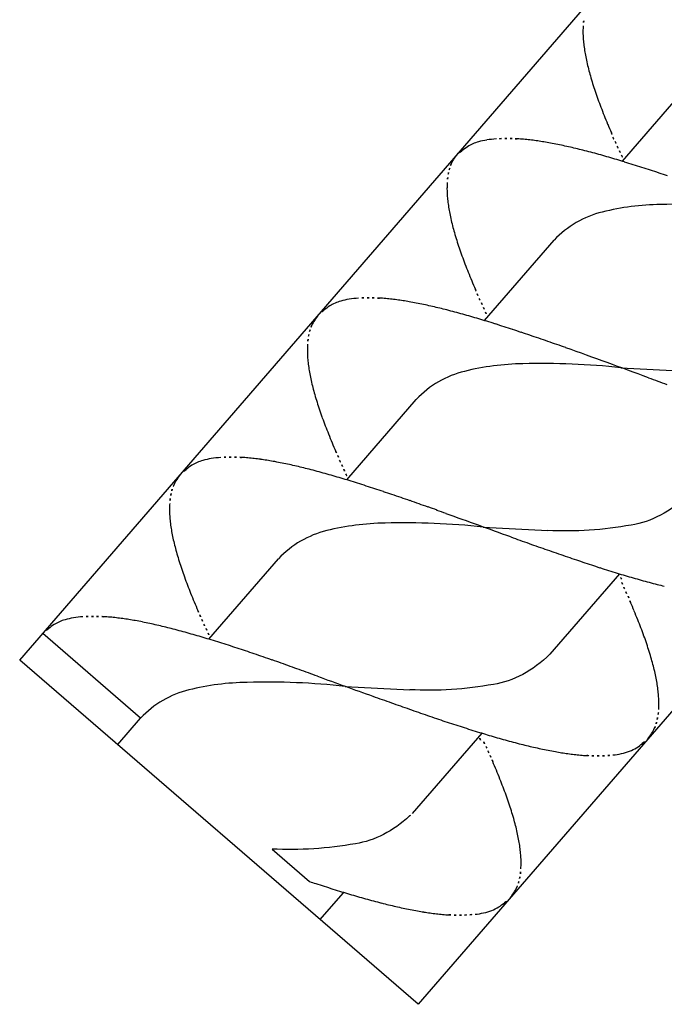
# Model space of a CAD drawing. Extents: x 5609890 to 5611425, y 5033781 to 5035130.
# Drawn here: x 5611112 to 5611113, y 5034509 to 5034510 of the extents above; entities that cross this region are included whole.
import ezdxf

# ---------------------------------------------------------------- set-up
doc = ezdxf.new("R2010")
doc.units = 0
doc.header["$LTSCALE"] = 99.9
doc.header["$MEASUREMENT"] = 0
doc.layers.add('m_oprema', color=255, linetype='Continuous')

msp = doc.modelspace()

# ---------------------------------------------------------------- linework, layer by layer
at = {"layer": 'm_oprema'}
for p, q in [((5611112.45749, 5034509.10012, 214747.3647), (5611115.10295, 5034512.16003, 214747.3647)), ((5611115.49062, 5034511.82486, 214747.3647), (5611112.84517, 5034508.76495, 214747.3647)), ((5611113.04376, 5034509.58561, 214747.3647), (5611113.11141, 5034509.66386, 214747.3647)), ((5611112.90969, 5034509.43052, 214747.3647), (5611112.97734, 5034509.50877, 214747.3647)), ((5611113.04234, 5034509.38458, 214747.3647), (5611113.1052, 5034509.38129, 214747.3647)), ((5611112.77564, 5034509.27548, 214747.3647), (5611112.8433, 5034509.35373, 214747.3647)), ((5611112.9083, 5034509.22954, 214747.3647), (5611112.97116, 5034509.22625, 214747.3647)), ((5611112.64156, 5034509.12039, 214747.3647), (5611112.70921, 5034509.19864, 214747.3647)), ((5611113.04096, 5034509.18405, 214747.3647), (5611112.97331, 5034509.1058, 214747.3647)), ((5611112.57514, 5034509.04357, 214747.3647), (5611112.47984, 5034509.12597, 214747.3647)), ((5611112.84517, 5034508.76495, 214747.3647), (5611112.45749, 5034509.10012, 214747.3647)), ((5611112.77421, 5034509.07444, 214747.3647), (5611112.83707, 5034509.07116, 214747.3647)), ((5611112.5528, 5034509.01772, 214747.3647), (5611112.57514, 5034509.04357, 214747.3647)), ((5611112.9069, 5034509.02898, 214747.3647), (5611112.83925, 5034508.95073, 214747.3647)), ((5611112.70301, 5034508.91609, 214747.3647), (5611112.73948, 5034508.88456, 214747.3647)), ((5611112.74987, 5034508.84735, 214747.3647), (5611112.77221, 5034508.87319, 214747.3647)), ((5611112.77221, 5034508.87319, 214747.3647), (5611112.77283, 5034508.87391, 214747.3647))]:
    msp.add_line(p, q, dxfattribs=at)
for centre, major_axis, ratio, start_param, end_param in [((5611113.09551, 5034509.71167, 214747.3647), (0.06369, 0.06369), 1, 2.290349, 2.348292), ((5611113.07168, 5034509.71324, 214747.3647), (0.04681, 0.04681), 1, 2.21641, 2.290348), ((5611113.09225, 5034509.71169, 214747.3647), (-0.06139, 0.06139), 1, 0.777496, 0.841424), ((5611113.13857, 5034509.71429, 214747.3647), (-0.09419, 0.09419), 0.999999, 0.841425, 0.883109), ((5611113.12877, 5034509.71333, 214747.3647), (0.08723, 0.08723), 0.999999, 2.453904, 2.504813), ((5611113.19225, 5034509.72283, 214747.3647), (0.13262, 0.13262), 0.999999, 2.504813, 2.538288), ((5611113.17056, 5034509.71884, 214747.3647), (0.11702, 0.11702), 0.999998, 2.538287, 2.578509), ((5611113.27023, 5034509.74137, 214747.3647), (-0.18928, 0.18928), 0.999996, 1.007715, 1.033997), ((5611113.2202, 5034509.72867, 214747.3647), (0.15278, 0.15278), 0.999995, 2.604789, 2.637352), ((5611113.38848, 5034509.77727, 214747.3647), (0.27663, 0.27663), 0.999997, 2.637353, 2.657248), ((5611113.27858, 5034509.74315, 214747.3647), (0.19527, 0.19527), 0.999987, 2.657243, 2.685427), ((5611113.55604, 5034509.83795, 214747.3647), (0.40259, 0.40259), 0.999981, 2.685425, 2.699721), ((5611113.35363, 5034509.76554, 214747.3647), (-0.25059, 0.25059), 0.999994, 1.128934, 1.152909), ((5611113.83968, 5034509.95267, 214747.3647), (-0.61888, 0.61888), 0.999985, 1.152912, 1.16262), ((5611113.44472, 5034509.79619, 214747.3647), (0.31847, 0.31847), 0.999998, 2.73341, 2.753741), ((5611113.98257, 5034510.02204, 214747.3647), (0.73095, 0.73095), 0.999996, 2.75374, 2.762598), ((5611113.37617, 5034509.76107, 214747.3647), (-0.26415, 0.26415), 0.999969, 1.191814, 1.204069), ((5611112.91457, 5034509.5659, 214747.3647), (-0.02837, 0.02837), 1, -0.513361, -0.22209), ((5611112.92152, 5034509.54341, 214747.3647), (-0.04501, 0.04501), 1, -0.634227, -0.503232), ((5611112.92914, 5034509.4975, 214747.3647), (0.07792, 0.07792), 0.999999, 0.857637, 0.942211), ((5611112.93115, 5034509.47551, 214747.3647), (0.09354, 0.09354), 0.999999, 0.822208, 0.860813), ((5611112.93158, 5034509.46375, 214747.3647), (0.10185, 0.10185), 1, 0.78686, 0.82219), ((5611112.9316, 5034509.44842, 214747.3647), (0.11269, 0.11269), 1, 0.754968, 0.786847), ((5611112.93099, 5034509.42838, 214747.3647), (-0.12687, 0.12687), 0.999998, -0.84415, -0.815838), ((5611112.92964, 5034509.40535, 214747.3647), (-0.14318, 0.14318), 0.999998, -0.874502, -0.84413), ((5611112.92739, 5034509.3802, 214747.3647), (0.16104, 0.16104), 0.999999, 0.66926, 0.696298), ((5611112.92371, 5034509.34862, 214747.3647), (-0.18352, 0.18352), 0.999999, -0.925286, -0.901534), ((5611112.91798, 5034509.30794, 214747.3647), (-0.21257, 0.21257), 0.999998, -0.945802, -0.925282), ((5611112.90918, 5034509.2535, 214747.3647), (-0.25157, 0.25157), 0.999991, -0.963141, -0.945802), ((5611112.90003, 5034509.20228, 214747.3647), (-0.28836, 0.28836), 0.999995, -0.98063, -0.963002), ((5611112.8926, 5034509.16468, 214747.3647), (-0.31546, 0.31546), 0.999997, -0.996733, -0.98063), ((5611116.18159, 5034511.00939, 214747.3647), (-2.43612, 2.43612), 0.999748, 1.204143, 1.205558), ((5611113.47224, 5034509.79922, 214747.3647), (-0.33718, 0.33718), 0.999991, 1.205477, 1.215698), ((5611112.99568, 5034509.5114, 214747.3647), (-0.09818, 0.09818), 0.999995, 0.151117, 0.19556), ((5611113.03454, 5034509.41515, 214747.3647), (-0.16469, 0.16469), 0.999996, -0.101954, -0.071516), ((5611112.92891, 5034509.54422, 214747.3647), (-0.04675, 0.04675), 0.999999, -0.21387, -0.107954), ((5611112.88277, 5034509.11885, 214747.3647), (0.3486, 0.3486), 0.999994, 0.5595, 0.574067), ((5611112.8697, 5034509.06202, 214747.3647), (0.38984, 0.38984), 0.999997, 0.546473, 0.559498), ((5611112.85213, 5034508.98986, 214747.3647), (-0.44236, 0.44236), 0.999985, -1.035809, -1.024331), ((5611112.83348, 5034508.91684, 214747.3647), (-0.49565, 0.49565), 0.99999, -1.047285, -1.035764), ((5611112.81558, 5034508.85007, 214747.3647), (-0.54453, 0.54453), 0.999987, -1.057773, -1.047286), ((5611112.79296, 5034508.76908, 214747.3647), (-0.60399, 0.60399), 0.999988, -1.067229, -1.057773), ((5611114.25854, 5034510.15633, 214747.3647), (-0.94797, 0.94797), 0.999867, 1.213174, 1.216809), ((5611115.07049, 5034510.53005, 214747.3647), (1.57985, 1.57985), 0.999963, 2.78755, 2.789732), ((5611119.12476, 5034512.40687, 214747.3647), (4.73925, 4.73925), 0.999405, 2.789551, 2.790279), ((5611112.91554, 5034509.5669, 214747.3647), (0.02936, 0.02936), 0.999998, 1.954971, 2.060759), ((5611112.90795, 5034509.57012, 214747.3647), (0.02353, 0.02353), 0.999999, 1.766355, 1.954972), ((5611112.76393, 5034508.66881, 214747.3647), (0.67779, 0.67779), 0.999997, 0.495147, 0.503574), ((5611112.72586, 5034508.54136, 214747.3647), (-0.77186, 0.77186), 0.999995, -1.083052, -1.075652), ((5611112.68632, 5034508.41233, 214747.3647), (0.86727, 0.86727), 0.999991, 0.480616, 0.487781), ((5611112.64914, 5034508.29414, 214747.3647), (0.95488, 0.95488), 0.999992, 0.474108, 0.480615), ((5611112.94378, 5034509.56006, 214747.3647), (0.04992, 0.04992), 0.999997, 2.14693, 2.216409), ((5611112.92476, 5034509.5641, 214747.3647), (-0.03618, 0.03618), 0.999999, 0.489965, 0.576135), ((5611112.60261, 5034508.14952, 214747.3647), (1.06231, 1.06231), 0.999982, 0.468262, 0.474112), ((5611112.54319, 5034507.96848, 214747.3647), (-1.19711, 1.19711), 0.999956, -1.10775, -1.102559), ((5611112.46529, 5034507.73524, 214747.3647), (1.37093, 1.37093), 0.999994, 0.458534, 0.463067), ((5611112.96324, 5034509.5591, 214747.3647), (-0.06369, 0.06369), 1, 0.719552, 0.777496), ((5611112.93941, 5034509.56067, 214747.3647), (-0.04681, 0.04681), 1, 0.645614, 0.719552), ((5611112.95998, 5034509.55913, 214747.3647), (0.06139, 0.06139), 1, 2.348292, 2.41222), ((5611113.0063, 5034509.56172, 214747.3647), (0.09419, 0.09419), 0.999998, 2.412219, 2.453904), ((5611112.99651, 5034509.56076, 214747.3647), (0.08723, 0.08723), 0.999999, 2.453904, 2.504813), ((5611113.08639, 5034509.25041, 214747.3647), (-0.01526, 0.2928), 0.914388, -0.036899, 0.176937), ((5611113.09389, 5034509.09036, 214747.3647), (0.55778, 0.01704), 0.812389, 1.397542, 1.569061), ((5611113.05999, 5034509.57027, 214747.3647), (0.13262, 0.13262), 0.999999, 2.504813, 2.538288), ((5611113.0383, 5034509.56627, 214747.3647), (-0.11702, 0.11702), 0.999998, 0.967493, 1.007714), ((5611113.05446, 5034509.42184, 214747.3647), (-0.03922, 0.11167), 0.890447, -0.089075, 0.430205), ((5611113.13796, 5034509.5888, 214747.3647), (0.18928, 0.18928), 0.999992, 2.578506, 2.604787), ((5611113.08793, 5034509.5761, 214747.3647), (-0.15278, 0.15278), 0.999999, 1.033996, 1.066559), ((5611113.25621, 5034509.6247, 214747.3647), (0.27663, 0.27663), 0.999991, 2.637351, 2.657245), ((5611113.14632, 5034509.59058, 214747.3647), (-0.19527, 0.19527), 0.999999, 1.086453, 1.114637), ((5611113.42378, 5034509.68538, 214747.3647), (-0.4026, 0.4026), 0.999991, 1.11464, 1.128935), ((5611113.22137, 5034509.61298, 214747.3647), (-0.25059, 0.25059), 0.999999, 1.128932, 1.152907), ((5611113.70741, 5034509.80011, 214747.3647), (-0.61887, 0.61887), 1, 1.152907, 1.162615), ((5611113.31245, 5034509.64363, 214747.3647), (-0.31847, 0.31847), 0.999993, 1.162617, 1.182948), ((5611113.8503, 5034509.86947, 214747.3647), (-0.73096, 0.73096), 0.999991, 1.182949, 1.191806), ((5611113.24391, 5034509.6085, 214747.3647), (-0.26415, 0.26415), 0.999982, 1.191809, 1.204065), ((5611112.78051, 5034509.41083, 214747.3647), (0.02837, 0.02837), 0.999999, 1.057436, 1.348707), ((5611112.78745, 5034509.38834, 214747.3647), (0.04501, 0.04501), 0.999999, 0.93657, 1.067565), ((5611112.79507, 5034509.34243, 214747.3647), (0.07792, 0.07792), 1, 0.857637, 0.942211), ((5611112.79708, 5034509.32044, 214747.3647), (0.09353, 0.09353), 1, 0.822208, 0.860813), ((5611112.79752, 5034509.30868, 214747.3647), (0.10186, 0.10186), 0.999999, 0.786861, 0.82219), ((5611112.79754, 5034509.29335, 214747.3647), (0.11269, 0.11269), 1, 0.754968, 0.786847), ((5611112.79692, 5034509.27331, 214747.3647), (-0.12687, 0.12687), 0.999999, -0.84415, -0.815838), ((5611112.79557, 5034509.25028, 214747.3647), (-0.14318, 0.14318), 1, -0.874501, -0.844129), ((5611112.79333, 5034509.22513, 214747.3647), (0.16104, 0.16104), 0.999997, 0.669261, 0.696299), ((5611112.78964, 5034509.19355, 214747.3647), (0.18352, 0.18352), 0.999998, 0.645511, 0.669264), ((5611112.78392, 5034509.15287, 214747.3647), (-0.21257, 0.21257), 0.999993, -0.945804, -0.925285), ((5611112.77511, 5034509.09843, 214747.3647), (0.25156, 0.25156), 0.999997, 0.607661, 0.625), ((5611112.76597, 5034509.04721, 214747.3647), (0.28835, 0.28835), 1, 0.590169, 0.607797), ((5611116.04933, 5034510.85682, 214747.3647), (-2.43588, 2.43588), 0.99983, 1.204116, 1.20553), ((5611113.33997, 5034509.64665, 214747.3647), (0.33717, 0.33717), 0.999984, 2.776265, 2.786486), ((5611114.12627, 5034510.00376, 214747.3647), (0.94782, 0.94782), 0.999955, 2.783912, 2.787548), ((5611112.90047, 5034509.26008, 214747.3647), (-0.16469, 0.16469), 0.999989, -0.101955, -0.071516), ((5611112.79484, 5034509.38915, 214747.3647), (0.04675, 0.04675), 0.999997, 1.356927, 1.462842), ((5611112.75853, 5034509.0096, 214747.3647), (0.31546, 0.31546), 0.999998, 0.574065, 0.590168), ((5611112.7487, 5034508.96377, 214747.3647), (-0.34861, 0.34861), 0.999992, -1.011303, -0.996737), ((5611112.73563, 5034508.90693, 214747.3647), (-0.38985, 0.38985), 0.999995, -1.024326, -1.011302), ((5611112.71805, 5034508.83476, 214747.3647), (-0.44237, 0.44237), 0.999996, -1.035803, -1.024326), ((5611112.69941, 5034508.76175, 214747.3647), (0.49566, 0.49566), 0.999995, 0.52352, 0.53504), ((5611112.68152, 5034508.69501, 214747.3647), (-0.54452, 0.54452), 0.999989, -1.057771, -1.047284), ((5611114.93822, 5034510.37749, 214747.3647), (-1.58001, 1.58001), 0.999916, 1.216793, 1.218975), ((5611118.99346, 5034512.25476, 214747.3647), (-4.74027, 4.74027), 0.999895, 1.218982, 1.219709), ((5611112.77209, 5034509.41255, 214747.3647), (0.02353, 0.02353), 0.999998, 1.766355, 1.954971), ((5611112.85981, 5034509.35383, 214747.3647), (0.09818, 0.09818), 0.999995, 1.721912, 1.766354), ((5611112.65892, 5034508.6141, 214747.3647), (0.60391, 0.60391), 0.999988, 0.503578, 0.513035), ((5611112.62992, 5034508.51392, 214747.3647), (-0.67766, 0.67766), 0.999997, -1.075653, -1.067224), ((5611112.59189, 5034508.38662, 214747.3647), (0.7716, 0.7716), 0.999983, 0.48775, 0.495152), ((5611112.55233, 5034508.25752, 214747.3647), (0.86707, 0.86707), 0.999964, 0.480621, 0.487788), ((5611112.7889, 5034509.40652, 214747.3647), (0.03618, 0.03618), 0.999998, 2.060759, 2.14693), ((5611112.77968, 5034509.40932, 214747.3647), (0.02936, 0.02936), 0.999999, 1.954971, 2.06076), ((5611112.515, 5034508.13886, 214747.3647), (0.95504, 0.95504), 0.999986, 0.474106, 0.480612), ((5611112.46824, 5034507.99353, 214747.3647), (1.06299, 1.06299), 0.999983, 0.468261, 0.474107), ((5611112.40847, 5034507.81142, 214747.3647), (1.1985, 1.1985), 0.999946, 0.463092, 0.468276), ((5611112.33, 5034507.57648, 214747.3647), (-1.3737, 1.3737), 0.999986, -1.112256, -1.107732), ((5611112.80355, 5034509.4031, 214747.3647), (0.04681, 0.04681), 0.999999, 2.21641, 2.290348), ((5611112.80791, 5034509.40248, 214747.3647), (0.04992, 0.04992), 0.999997, 2.14693, 2.216409), ((5611112.24244, 5034507.31808, 214747.3647), (1.56659, 1.56659), 0.999985, 0.454379, 0.458568), ((5611112.14957, 5034507.04785, 214747.3647), (1.76863, 1.76863), 0.999977, 0.450672, 0.454382), ((5611112.0279, 5034506.69806, 214747.3647), (2.03051, 2.03051), 0.999984, 0.447437, 0.450669), ((5611112.82412, 5034509.40155, 214747.3647), (0.06139, 0.06139), 1, 2.348292, 2.41222), ((5611112.82737, 5034509.40152, 214747.3647), (-0.06369, 0.06369), 1, 0.719552, 0.777496), ((5611111.86245, 5034506.2273, 214747.3647), (-2.38358, 2.38358), 0.999927, -1.126147, -1.123394), ((5611111.62562, 5034505.55932, 214747.3647), (-4.30595, 1.52915), 0.892733, 4.694126, 4.712847), ((5611112.87043, 5034509.40415, 214747.3647), (-0.09419, 0.09419), 0.999997, 0.841426, 0.88311), ((5611112.86064, 5034509.40319, 214747.3647), (0.08723, 0.08723), 1, 2.453905, 2.504814), ((5611112.92412, 5034509.41269, 214747.3647), (0.13262, 0.13262), 0.999993, 2.50481, 2.538285), ((5611112.92042, 5034509.2668, 214747.3647), (-0.03922, 0.11167), 0.890447, -0.089075, 0.430205), ((5611112.95235, 5034509.09537, 214747.3647), (-0.01526, 0.2928), 0.914388, -0.036899, 0.176937), ((5611112.95985, 5034508.93532, 214747.3647), (0.55778, 0.01704), 0.812389, 1.397542, 1.569061), ((5611112.90243, 5034509.4087, 214747.3647), (0.11702, 0.11702), 0.999999, 2.538288, 2.578509), ((5611113.00209, 5034509.43123, 214747.3647), (-0.18928, 0.18928), 0.99999, 1.007718, 1.033999), ((5611116.04315, 5034517.61994, 214747.3647), (-6.19821, 6.19821), 0.999929, 2.009993, 2.011081), ((5611115.45759, 5034515.99097, 214747.3647), (-4.97417, 4.97417), 0.999914, 2.011075, 2.01243), ((5611112.95206, 5034509.41853, 214747.3647), (0.15278, 0.15278), 0.999999, 2.604791, 2.637354), ((5611113.12034, 5034509.46713, 214747.3647), (0.27663, 0.27663), 0.999997, 2.637353, 2.657248), ((5611113.01045, 5034509.43301, 214747.3647), (0.19527, 0.19527), 0.999998, 2.657248, 2.685432), ((5611113.28791, 5034509.52781, 214747.3647), (0.4026, 0.4026), 0.999997, 2.685431, 2.699727), ((5611113.0855, 5034509.4554, 214747.3647), (0.25059, 0.25059), 0.999997, 2.699727, 2.723702), ((5611113.57154, 5034509.64253, 214747.3647), (-0.61887, 0.61887), 1, 1.152907, 1.162615), ((5611113.17659, 5034509.48605, 214747.3647), (0.31847, 0.31847), 0.999996, 2.733409, 2.75374), ((5611113.71443, 5034509.7119, 214747.3647), (0.73095, 0.73095), 0.999981, 2.753735, 2.762593), ((5611112.64644, 5034509.25576, 214747.3647), (-0.02837, 0.02837), 1, -0.513361, -0.22209), ((5611112.65338, 5034509.23327, 214747.3647), (0.04501, 0.04501), 0.999999, 0.93657, 1.067564), ((5611112.661, 5034509.18736, 214747.3647), (-0.07792, 0.07792), 0.999999, -0.71316, -0.628586), ((5611112.66302, 5034509.16537, 214747.3647), (-0.09353, 0.09353), 0.999999, -0.748589, -0.709984), ((5611112.66345, 5034509.15361, 214747.3647), (0.10185, 0.10185), 1, 0.78686, 0.82219), ((5611112.66347, 5034509.13828, 214747.3647), (-0.11269, 0.11269), 1, -0.815829, -0.783949), ((5611112.66286, 5034509.11824, 214747.3647), (-0.12687, 0.12687), 0.999999, -0.84415, -0.815837), ((5611112.66151, 5034509.09521, 214747.3647), (0.14318, 0.14318), 0.999999, 0.696295, 0.726668), ((5611112.65926, 5034509.07005, 214747.3647), (-0.16104, 0.16104), 0.999998, -0.901538, -0.874499), ((5611112.65558, 5034509.03848, 214747.3647), (-0.18352, 0.18352), 0.999998, -0.925287, -0.901534), ((5611112.64985, 5034508.99779, 214747.3647), (-0.21257, 0.21257), 0.999998, -0.945802, -0.925283), ((5611112.64104, 5034508.94336, 214747.3647), (-0.25157, 0.25157), 0.999991, -0.963141, -0.945802), ((5611113.10804, 5034509.45093, 214747.3647), (0.26414, 0.26414), 0.999996, 2.762598, 2.774854), ((5611115.91346, 5034510.69925, 214747.3647), (2.43536, 2.43536), 0.999904, 2.774823, 2.776238), ((5611113.20411, 5034509.48908, 214747.3647), (0.33717, 0.33717), 0.999984, 2.776265, 2.786486), ((5611112.7664, 5034509.105, 214747.3647), (0.16469, 0.16469), 0.999987, 1.468844, 1.499282), ((5611112.66077, 5034509.23408, 214747.3647), (0.04675, 0.04675), 1, 1.356927, 1.462842), ((5611112.6319, 5034508.89214, 214747.3647), (-0.28836, 0.28836), 0.999995, -0.98063, -0.963002), ((5611112.62446, 5034508.85453, 214747.3647), (-0.31546, 0.31546), 0.999998, -0.996732, -0.980629), ((5611112.61463, 5034508.80871, 214747.3647), (0.3486, 0.3486), 0.999997, 0.559498, 0.574065), ((5611112.60157, 5034508.75188, 214747.3647), (0.38983, 0.38983), 0.999992, 0.546475, 0.5595), ((5611112.58399, 5034508.67972, 214747.3647), (0.44235, 0.44235), 0.999997, 0.534995, 0.546473), ((5611112.56535, 5034508.6067, 214747.3647), (0.49564, 0.49564), 0.999994, 0.523519, 0.535039), ((5611113.9904, 5034509.84619, 214747.3647), (0.94781, 0.94781), 0.999922, 2.783901, 2.787537), ((5611114.80235, 5034510.21991, 214747.3647), (1.57985, 1.57985), 0.999963, 2.787551, 2.789732), ((5611112.63802, 5034509.25747, 214747.3647), (-0.02353, 0.02353), 1, 0.195559, 0.384176), ((5611112.72574, 5034509.19876, 214747.3647), (-0.09818, 0.09818), 0.999998, 0.151116, 0.195559), ((5611112.54745, 5034508.53992, 214747.3647), (0.54452, 0.54452), 0.999983, 0.513036, 0.523523), ((5611112.52483, 5034508.45894, 214747.3647), (0.60398, 0.60398), 0.999993, 0.503576, 0.513032), ((5611112.4958, 5034508.35867, 214747.3647), (-0.6778, 0.6778), 0.999993, -1.075653, -1.067226), ((5611112.45773, 5034508.23122, 214747.3647), (-0.77189, 0.77189), 0.999962, -1.083066, -1.075666), ((5611118.8569, 5034512.09686, 214747.3647), (4.73938, 4.73938), 0.999573, 2.789606, 2.790333), ((5611112.65483, 5034509.25145, 214747.3647), (-0.03618, 0.03618), 1, 0.489964, 0.576135), ((5611112.64561, 5034509.25425, 214747.3647), (0.02936, 0.02936), 0.999996, 1.954971, 2.060759), ((5611112.41819, 5034508.10219, 214747.3647), (-0.86729, 0.86729), 0.999988, -1.090189, -1.083024), ((5611112.38101, 5034507.984, 214747.3647), (-0.95489, 0.95489), 0.999996, -1.096693, -1.090186), ((5611112.33447, 5034507.83938, 214747.3647), (1.0623, 1.0623), 0.999976, 0.468265, 0.474114), ((5611112.27505, 5034507.65834, 214747.3647), (1.19703, 1.19703), 0.999975, 0.463074, 0.468265), ((5611112.66948, 5034509.24802, 214747.3647), (-0.04681, 0.04681), 0.999999, 0.645614, 0.719553), ((5611112.67384, 5034509.24741, 214747.3647), (-0.04992, 0.04992), 0.999999, 0.576135, 0.645615), ((5611112.19715, 5034507.4251, 214747.3647), (1.37091, 1.37091), 0.999958, 0.458549, 0.463081), ((5611112.10934, 5034507.16597, 214747.3647), (1.56439, 1.56439), 0.99999, 0.454355, 0.45855), ((5611112.01451, 5034506.89007, 214747.3647), (-1.77071, 1.77071), 0.999987, -1.120156, -1.11645), ((5611112.69005, 5034509.24648, 214747.3647), (-0.06139, 0.06139), 1, 0.777496, 0.841424), ((5611112.69331, 5034509.24645, 214747.3647), (-0.06369, 0.06369), 0.999999, 0.719553, 0.777496), ((5611111.88956, 5034506.53084, 214747.3647), (-2.03972, 2.03972), 0.999964, -1.123382, -1.120165), ((5611111.7183, 5034506.04357, 214747.3647), (2.40481, 2.40481), 0.99996, 0.444715, 0.447444), ((5611111.4705, 5034505.34459, 214747.3647), (-2.92954, 2.92954), 0.99992, -1.128369, -1.126129), ((5611112.73636, 5034509.24908, 214747.3647), (0.09419, 0.09419), 0.999999, 2.41222, 2.453904), ((5611111.12641, 5034504.38078, 214747.3647), (3.65283, 3.65283), 0.999949, 0.44064, 0.442485), ((5611110.62758, 5034502.99177, 214747.3647), (-16.27876, 5.85174), 0.383942, 4.70865, 4.712508), ((5611112.72657, 5034509.24812, 214747.3647), (0.08723, 0.08723), 0.999998, 2.453904, 2.504813), ((5611112.79005, 5034509.25762, 214747.3647), (0.13262, 0.13262), 0.999998, 2.504813, 2.538287), ((5611112.81826, 5034508.94027, 214747.3647), (-0.01526, 0.2928), 0.914388, -0.036899, 0.176937), ((5611112.82576, 5034508.78022, 214747.3647), (0.55778, 0.01704), 0.812389, 1.397542, 1.569061), ((5611112.76836, 5034509.25363, 214747.3647), (0.11702, 0.11702), 0.999999, 2.538287, 2.578509), ((5611112.78633, 5034509.11171, 214747.3647), (-0.03922, 0.11167), 0.890447, -0.089075, 0.430205), ((5611115.18901, 5034515.46774, 214747.3647), (-4.69663, 4.69663), 0.999974, 2.009971, 2.011406), ((5611112.86803, 5034509.27616, 214747.3647), (-0.18928, 0.18928), 1, 1.007714, 1.033995), ((5611112.81799, 5034509.26346, 214747.3647), (0.15278, 0.15278), 0.999991, 2.604787, 2.637351), ((5611114.69018, 5034514.07872, 214747.3647), (-3.65293, 3.65293), 0.999987, 2.011411, 2.013257), ((5611114.35425, 5034513.13784, 214747.3647), (-2.94667, 2.94667), 0.99994, 2.013238, 2.015465), ((5611114.09289, 5034512.40065, 214747.3647), (-2.39343, 2.39343), 0.999982, 2.015482, 2.018224), ((5611112.98628, 5034509.31206, 214747.3647), (0.27663, 0.27663), 0.999997, 2.637353, 2.657248), ((5611113.93092, 5034511.93978, 214747.3647), (2.04794, 2.04794), 0.999987, 3.589032, 3.592236), ((5611113.7992, 5034511.56112, 214747.3647), (1.76445, 1.76445), 0.999981, 3.592239, 3.595958), ((5611113.70949, 5034511.30008, 214747.3647), (1.56926, 1.56926), 0.999953, 3.595969, 3.600151), ((5611112.87638, 5034509.27794, 214747.3647), (0.19527, 0.19527), 0.999997, 2.657247, 2.685431), ((5611113.62152, 5034511.0406, 214747.3647), (1.37554, 1.37554), 0.999989, 3.600136, 3.604654), ((5611113.53998, 5034510.79648, 214747.3647), (1.19355, 1.19355), 0.999993, 3.604652, 3.609858), ((5611113.48332, 5034510.62385, 214747.3647), (-1.0651, 1.0651), 0.999986, 2.039053, 2.044887), ((5611113.43463, 5034510.47251, 214747.3647), (0.95265, 0.95265), 0.99999, 3.615693, 3.622216), ((5611113.15384, 5034509.37274, 214747.3647), (-0.40261, 0.40261), 0.999978, 1.114645, 1.12894), ((5611112.95143, 5034509.30033, 214747.3647), (-0.25059, 0.25059), 0.999989, 1.128936, 1.152911), ((5611113.39917, 5034510.3598, 214747.3647), (0.86911, 0.86911), 0.999997, 3.622214, 3.629364), ((5611113.36085, 5034510.23486, 214747.3647), (-0.77675, 0.77675), 0.999956, 2.058548, 2.065901), ((5611106.959, 5034506.36233, 214747.3647), (-4.74319, 4.74319), 0.999362, 4.360747, 4.361474), ((5611113.31933, 5034510.09586, 214747.3647), (-0.67413, 0.67413), 0.999986, 2.065914, 2.074386), ((5611113.29291, 5034510.00461, 214747.3647), (-0.60695, 0.60695), 0.999994, 2.07439, 2.0838), ((5611113.43748, 5034509.48746, 214747.3647), (0.61887, 0.61887), 0.999995, 2.723701, 2.733409), ((5611111.01424, 5034508.2396, 214747.3647), (-1.58035, 1.58035), 0.99973, 4.358447, 4.360628), ((5611111.82619, 5034508.61332, 214747.3647), (0.94781, 0.94781), 0.999916, 5.925491, 5.929128), ((5611113.26825, 5034509.91635, 214747.3647), (-0.54216, 0.54216), 0.999986, 2.083796, 2.094329), ((5611113.25196, 5034509.85554, 214747.3647), (-0.49764, 0.49764), 0.999988, 2.09433, 2.105804), ((5611113.23312, 5034509.78188, 214747.3647), (0.44387, 0.44387), 0.999995, 3.676608, 3.688047), ((5611113.04252, 5034509.33098, 214747.3647), (-0.31847, 0.31847), 0.999995, 1.162616, 1.182947), ((5611112.61248, 5034508.97043, 214747.3647), (0.33717, 0.33717), 0.999958, 5.917849, 5.928071), ((5611109.90313, 5034507.76027, 214747.3647), (-2.43612, 2.43612), 0.999749, 4.345735, 4.34715), ((5611113.58036, 5034509.55682, 214747.3647), (0.73095, 0.73095), 0.99998, 2.753735, 2.762593), ((5611112.70855, 5034509.00859, 214747.3647), (0.26414, 0.26414), 0.999951, 5.904176, 5.916431), ((5611112.10216, 5034508.74762, 214747.3647), (0.73095, 0.73095), 0.999996, 5.895333, 5.904191), ((5611112.51932, 5034509.0782, 214747.3647), (-0.04501, 0.04501), 1, -0.634227, -0.503232), ((5611112.52694, 5034509.03229, 214747.3647), (0.07792, 0.07792), 1, 0.857637, 0.942211), ((5611112.52895, 5034509.0103, 214747.3647), (0.09353, 0.09353), 1, 0.822208, 0.860813), ((5611112.52938, 5034508.99854, 214747.3647), (0.10185, 0.10185), 1, 0.78686, 0.82219), ((5611112.5294, 5034508.98321, 214747.3647), (0.11269, 0.11269), 1, 0.754968, 0.786847), ((5611112.52879, 5034508.96317, 214747.3647), (-0.12687, 0.12687), 0.999999, -0.84415, -0.815838), ((5611112.52744, 5034508.94014, 214747.3647), (-0.14318, 0.14318), 1, -0.874502, -0.844129), ((5611112.52519, 5034508.91498, 214747.3647), (-0.16104, 0.16104), 0.999998, -0.901538, -0.874499), ((5611112.52151, 5034508.88341, 214747.3647), (0.18352, 0.18352), 0.999998, 0.645512, 0.669264), ((5611112.97397, 5034509.29586, 214747.3647), (0.26414, 0.26414), 0.999989, 2.762596, 2.774851), ((5611115.77939, 5034510.54417, 214747.3647), (-2.43565, 2.43565), 0.999912, 1.204088, 1.205503), ((5611112.64, 5034508.97346, 214747.3647), (0.31847, 0.31847), 0.999996, 5.875002, 5.895333), ((5611112.52671, 5034509.07901, 214747.3647), (0.04675, 0.04675), 0.999998, 1.356927, 1.462842), ((5611112.51237, 5034509.10069, 214747.3647), (-0.02837, 0.02837), 1, -0.513361, -0.22209), ((5611112.51578, 5034508.84272, 214747.3647), (-0.21257, 0.21257), 0.999998, -0.945802, -0.925282), ((5611112.50698, 5034508.78829, 214747.3647), (-0.25157, 0.25157), 0.999999, -0.963137, -0.945798), ((5611112.49783, 5034508.73707, 214747.3647), (-0.28836, 0.28836), 0.99999, -0.980632, -0.963004), ((5611112.4904, 5034508.69946, 214747.3647), (0.31546, 0.31546), 0.999997, 0.574066, 0.590169), ((5611112.48056, 5034508.65364, 214747.3647), (-0.3486, 0.3486), 0.999997, -1.011301, -0.996734), ((5611112.4675, 5034508.5968, 214747.3647), (-0.38984, 0.38984), 0.999992, -1.024328, -1.011303), ((5611112.44993, 5034508.52465, 214747.3647), (0.44235, 0.44235), 0.999995, 0.534996, 0.546474), ((5611113.07004, 5034509.33401, 214747.3647), (-0.33718, 0.33718), 0.999991, 1.205477, 1.215698), ((5611113.85633, 5034509.69112, 214747.3647), (-0.9479, 0.9479), 0.999933, 1.213152, 1.216788), ((5611112.24505, 5034508.81698, 214747.3647), (-0.61888, 0.61888), 0.999985, 4.294505, 4.304212), ((5611112.73109, 5034509.00411, 214747.3647), (-0.25059, 0.25059), 0.999992, 4.270528, 4.294502), ((5611112.63234, 5034508.94993, 214747.3647), (-0.16469, 0.16469), 0.999984, -0.101955, -0.071517), ((5611112.43128, 5034508.45163, 214747.3647), (0.49564, 0.49564), 0.999991, 0.52352, 0.53504), ((5611112.41338, 5034508.38485, 214747.3647), (0.54452, 0.54452), 0.999991, 0.513032, 0.52352), ((5611112.39076, 5034508.30387, 214747.3647), (0.60397, 0.60397), 0.999987, 0.503578, 0.513034), ((5611112.36173, 5034508.2036, 214747.3647), (0.67779, 0.67779), 0.999997, 0.495147, 0.503574), ((5611112.32366, 5034508.07615, 214747.3647), (0.77185, 0.77185), 0.999995, 0.487749, 0.495148), ((5611114.66829, 5034510.06484, 214747.3647), (1.57983, 1.57983), 0.999907, 2.787532, 2.789714), ((5611118.72194, 5034511.94137, 214747.3647), (4.73897, 4.73897), 0.999016, 2.789425, 2.790153), ((5611112.52868, 5034508.9317, 214747.3647), (0.4026, 0.4026), 0.999996, 5.827024, 5.841319), ((5611112.28412, 5034507.94712, 214747.3647), (0.86727, 0.86727), 0.999991, 0.480616, 0.487781), ((5611112.24694, 5034507.82893, 214747.3647), (-0.95489, 0.95489), 0.999996, -1.096693, -1.090186), ((5611112.20041, 5034507.68431, 214747.3647), (-1.06234, 1.06234), 0.999984, -1.102548, -1.096698), ((5611112.80614, 5034509.0265, 214747.3647), (-0.19527, 0.19527), 0.999994, 4.228048, 4.256231), ((5611112.14099, 5034507.50327, 214747.3647), (-1.19708, 1.19708), 0.999979, -1.10774, -1.10255), ((5611112.06309, 5034507.27002, 214747.3647), (-1.37096, 1.37096), 0.99998, -1.112272, -1.10774), ((5611111.97527, 5034507.0109, 214747.3647), (-1.56441, 1.56441), 0.999991, -1.116448, -1.112254), ((5611111.88045, 5034506.735, 214747.3647), (1.77068, 1.77068), 0.999992, 0.450648, 0.454354), ((5611112.69625, 5034508.99238, 214747.3647), (0.27663, 0.27663), 0.999997, 5.778946, 5.79884), ((5611111.75549, 5034506.37577, 214747.3647), (-2.03973, 2.03973), 0.999963, -1.123383, -1.120166), ((5611111.58424, 5034505.8885, 214747.3647), (2.40483, 2.40483), 0.99999, 0.444703, 0.447432), ((5611111.33643, 5034505.18952, 214747.3647), (2.92918, 2.92918), 0.999936, 0.442484, 0.444724), ((5611112.86453, 5034509.04098, 214747.3647), (-0.15278, 0.15278), 0.999993, 4.17559, 4.208154), ((5611112.8145, 5034509.02828, 214747.3647), (0.18928, 0.18928), 0.999997, 5.720101, 5.746383), ((5611110.99234, 5034504.22571, 214747.3647), (3.65283, 3.65283), 0.999949, 0.44064, 0.442485), ((5611110.49352, 5034502.8367, 214747.3647), (4.6964, 4.6964), 0.999944, 0.439206, 0.440641), ((5611124.29437, 5034541.04678, 214747.3647), (24.03059, 24.03059), 1, 3.580312, 3.581995), ((5611112.91416, 5034509.05081, 214747.3647), (-0.11702, 0.11702), 0.999998, 4.109085, 4.149307), ((5611112.68419, 5034508.7852, 214747.3647), (-0.01526, 0.2928), 0.914388, -0.036899, 0.176937), ((5611112.69169, 5034508.62515, 214747.3647), (0.55778, 0.01704), 0.812389, 1.397542, 1.569061), ((5611112.89247, 5034509.04682, 214747.3647), (0.13262, 0.13262), 0.999998, 5.646405, 5.67988), ((5611112.95595, 5034509.05632, 214747.3647), (0.08723, 0.08723), 0.999998, 5.595496, 5.646406), ((5611112.65226, 5034508.95664, 214747.3647), (-0.03922, 0.11167), 0.890447, -0.089075, 0.430205), ((5611115.05494, 5034515.31266, 214747.3647), (-4.69663, 4.69663), 0.999974, 2.009971, 2.011406), ((5611112.94616, 5034509.05536, 214747.3647), (0.09419, 0.09419), 0.999999, 5.553813, 5.595497), ((5611114.55611, 5034513.92365, 214747.3647), (-3.65293, 3.65293), 0.999987, 2.011411, 2.013257), ((5611114.22018, 5034512.98277, 214747.3647), (-2.94653, 2.94653), 0.999975, 2.013252, 2.015479), ((5611113.95882, 5034512.24558, 214747.3647), (2.39337, 2.39337), 0.999987, 3.58629, 3.589032), ((5611112.98922, 5034509.05799, 214747.3647), (0.06369, 0.06369), 0.999999, 5.431941, 5.489884), ((5611112.99247, 5034509.05796, 214747.3647), (-0.06139, 0.06139), 1, 3.919089, 3.983017), ((5611113.79685, 5034511.78471, 214747.3647), (-2.04805, 2.04805), 0.999963, 2.018216, 2.021421), ((5611113.66513, 5034511.40605, 214747.3647), (1.76444, 1.76444), 0.999959, 3.592247, 3.595966), ((5611113.57542, 5034511.14501, 214747.3647), (-1.56932, 1.56932), 0.999982, 2.025147, 2.029329), ((5611113.00868, 5034509.05703, 214747.3647), (-0.04992, 0.04992), 0.999999, 3.717728, 3.787207), ((5611113.01304, 5034509.05642, 214747.3647), (-0.04681, 0.04681), 0.999999, 3.787207, 3.861145), ((5611113.48745, 5034510.88553, 214747.3647), (-1.37562, 1.37562), 0.999957, 2.029319, 2.033836), ((5611113.40591, 5034510.64141, 214747.3647), (-1.1936, 1.1936), 0.999968, 2.03384, 2.039046), ((5611113.34926, 5034510.46878, 214747.3647), (1.06507, 1.06507), 0.999974, 3.609866, 3.6157), ((5611113.03691, 5034509.05019, 214747.3647), (0.02936, 0.02936), 0.999998, 5.096564, 5.202352), ((5611113.02769, 5034509.05299, 214747.3647), (-0.03618, 0.03618), 1, 3.631557, 3.717727), ((5611113.30056, 5034510.31744, 214747.3647), (0.95265, 0.95265), 0.999972, 3.615701, 3.622224), ((5611113.2651, 5034510.20473, 214747.3647), (-0.86911, 0.86911), 0.999997, 2.051415, 2.058565), ((5611113.22678, 5034510.07979, 214747.3647), (-0.7767, 0.7767), 1, 2.058566, 2.065919), ((5611113.18526, 5034509.94079, 214747.3647), (-0.67413, 0.67413), 0.999992, 2.065916, 2.074389), ((5611112.95678, 5034509.10568, 214747.3647), (-0.09818, 0.09818), 0.999988, 3.292711, 3.337154), ((5611113.0445, 5034509.04697, 214747.3647), (0.02353, 0.02353), 1, 4.907948, 5.096565), ((5611106.82493, 5034506.20726, 214747.3647), (4.73884, 4.73884), 0.998848, 5.930964, 5.931691), ((5611110.88017, 5034508.08453, 214747.3647), (1.57983, 1.57983), 0.999907, 5.929125, 5.931307), ((5611111.69212, 5034508.45825, 214747.3647), (-0.9479, 0.9479), 0.999933, 4.354744, 4.35838), ((5611113.15884, 5034509.84954, 214747.3647), (-0.60696, 0.60696), 0.999987, 2.074387, 2.083797), ((5611113.13419, 5034509.76128, 214747.3647), (0.54215, 0.54215), 0.999999, 3.654599, 3.665132), ((5611113.11789, 5034509.70047, 214747.3647), (0.49763, 0.49763), 0.999986, 3.665138, 3.676612), ((5611113.09905, 5034509.62681, 214747.3647), (-0.44388, 0.44388), 0.999986, 2.105804, 2.117242), ((5611113.08057, 5034509.55093, 214747.3647), (0.38865, 0.38865), 0.999997, 3.688046, 3.70111), ((5611113.02613, 5034509.06428, 214747.3647), (0.04146, 0.04146), 0.999999, 4.491752, 4.611202), ((5611112.90817, 5034509.2089, 214747.3647), (-0.17342, 0.17342), 0.999988, 3.040405, 3.06931), ((5611112.47842, 5034508.81536, 214747.3647), (0.33717, 0.33717), 0.999997, 5.917862, 5.928083), ((5611109.76906, 5034507.60519, 214747.3647), (-2.43565, 2.43565), 0.999912, 4.345681, 4.347096), ((5611113.06818, 5034509.49702, 214747.3647), (0.34953, 0.34953), 0.999996, 3.701111, 3.715639), ((5611113.05783, 5034509.44881, 214747.3647), (-0.31468, 0.31468), 0.999988, 2.144835, 2.160979), ((5611113.05079, 5034509.41317, 214747.3647), (-0.28898, 0.28898), 0.999993, 2.160981, 2.178571), ((5611113.0423, 5034509.36592, 214747.3647), (0.25503, 0.25503), 1, 3.749371, 3.766474), ((5611113.03218, 5034509.30338, 214747.3647), (-0.21024, 0.21024), 0.999996, 2.195676, 2.216423), ((5611113.02728, 5034509.26855, 214747.3647), (-0.18537, 0.18537), 0.999999, 2.216424, 2.239941), ((5611113.02307, 5034509.23249, 214747.3647), (-0.15969, 0.15969), 0.999997, 2.23994, 2.267207), ((5611113.02113, 5034509.2108, 214747.3647), (0.14429, 0.14429), 0.999998, 3.838006, 3.868144), ((5611113.01961, 5034509.18498, 214747.3647), (0.126, 0.126), 0.999998, 3.868144, 3.89665), ((5611113.01907, 5034509.16705, 214747.3647), (0.11332, 0.11332), 1, 3.89665, 3.928351), ((5611113.01909, 5034509.15001, 214747.3647), (0.10127, 0.10127), 1, 3.928351, 3.963884), ((5611113.01947, 5034509.13965, 214747.3647), (0.09394, 0.09394), 0.999999, 3.963885, 4.002322), ((5611113.02024, 5034509.12951, 214747.3647), (0.08675, 0.08675), 0.999999, 4.002322, 4.044179), ((5611113.02345, 5034509.1022, 214747.3647), (-0.06731, 0.06731), 0.999999, 2.473382, 2.561258), ((5611113.03259, 5034509.05827, 214747.3647), (-0.03558, 0.03558), 1, 2.561258, 2.725828), ((5611113.03676, 5034509.0475, 214747.3647), (-0.02741, 0.02741), 1, 2.725828, 2.920956), ((5611112.57448, 5034508.85351, 214747.3647), (0.26414, 0.26414), 0.999986, 5.904188, 5.916443), ((5611111.96809, 5034508.59254, 214747.3647), (0.73095, 0.73095), 0.999996, 5.895333, 5.904191), ((5611112.50594, 5034508.81839, 214747.3647), (-0.31847, 0.31847), 0.999989, 4.304211, 4.324542), ((5611112.11098, 5034508.66191, 214747.3647), (-0.61888, 0.61888), 0.999985, 4.294505, 4.304212), ((5611112.59702, 5034508.84904, 214747.3647), (0.25059, 0.25059), 0.999986, 5.841315, 5.86529), ((5611112.39461, 5034508.77663, 214747.3647), (0.4026, 0.4026), 0.999994, 5.827022, 5.841318), ((5611112.67207, 5034508.87143, 214747.3647), (-0.19527, 0.19527), 0.999999, 4.228046, 4.256229), ((5611112.63079, 5034509.15617, 214747.3647), (-0.20695, 0.20695), 0.999992, 3.137096, 3.148896), ((5611112.56218, 5034508.83731, 214747.3647), (-0.27663, 0.27663), 0.999997, 4.208152, 4.228046), ((5611112.73046, 5034508.88591, 214747.3647), (0.15278, 0.15278), 0.999994, 5.746381, 5.778944), ((5611112.68043, 5034508.87321, 214747.3647), (-0.18928, 0.18928), 0.999996, 4.149308, 4.175589), ((5611112.7801, 5034508.89574, 214747.3647), (0.11702, 0.11702), 0.999999, 5.67988, 5.720102), ((5611112.7584, 5034508.89175, 214747.3647), (-0.13262, 0.13262), 0.999999, 4.075611, 4.109085), ((5611112.82189, 5034508.90125, 214747.3647), (0.08723, 0.08723), 1, 5.595497, 5.646406), ((5611112.81209, 5034508.90029, 214747.3647), (-0.09419, 0.09419), 1, 3.983017, 4.024701), ((5611112.85515, 5034508.90292, 214747.3647), (-0.06369, 0.06369), 0.999999, 3.861145, 3.919089), ((5611112.85841, 5034508.90289, 214747.3647), (-0.06139, 0.06139), 1, 3.919089, 3.983017), ((5611112.87898, 5034508.90135, 214747.3647), (0.04681, 0.04681), 0.999999, 5.358002, 5.431941), ((5611113.27185, 5034510.48634, 214747.3647), (-1.19367, 1.19367), 0.999921, 2.035288, 2.039028), ((5611113.21519, 5034510.31371, 214747.3647), (-1.06511, 1.06511), 0.999979, 2.03905, 2.044884), ((5611112.89363, 5034508.89792, 214747.3647), (-0.03618, 0.03618), 0.999998, 3.631557, 3.717728), ((5611112.87461, 5034508.90196, 214747.3647), (0.04992, 0.04992), 0.999999, 5.288523, 5.358002), ((5611113.16649, 5034510.16237, 214747.3647), (-0.95267, 0.95267), 0.999992, 2.04489, 2.051413), ((5611113.13104, 5034510.04966, 214747.3647), (0.86911, 0.86911), 0.999997, 3.622214, 3.629364), ((5611113.09271, 5034509.92472, 214747.3647), (-0.7767, 0.7767), 1, 2.058566, 2.065919), ((5611112.82271, 5034508.95061, 214747.3647), (-0.09818, 0.09818), 0.999994, 3.29271, 3.337153), ((5611112.91044, 5034508.89189, 214747.3647), (-0.02353, 0.02353), 0.999997, 3.337152, 3.525769), ((5611112.90285, 5034508.89512, 214747.3647), (0.02936, 0.02936), 0.999995, 5.096563, 5.202351), ((5611113.05119, 5034509.78572, 214747.3647), (-0.67413, 0.67413), 0.999986, 2.065914, 2.074386), ((5611113.02477, 5034509.69446, 214747.3647), (0.60695, 0.60695), 0.999998, 3.645189, 3.654599), ((5611113.00012, 5034509.60621, 214747.3647), (0.54215, 0.54215), 0.99999, 3.654603, 3.665136), ((5611112.98382, 5034509.54539, 214747.3647), (-0.49764, 0.49764), 0.999995, 2.094333, 2.105807), ((5611112.96498, 5034509.47174, 214747.3647), (0.44387, 0.44387), 0.999998, 3.676607, 3.688046), ((5611112.89206, 5034508.90921, 214747.3647), (0.04146, 0.04146), 0.999997, 4.491753, 4.611202), ((5611112.7741, 5034509.05383, 214747.3647), (-0.17342, 0.17342), 0.999999, 3.040406, 3.06931), ((5611112.9465, 5034509.39586, 214747.3647), (0.38865, 0.38865), 0.999995, 3.688047, 3.701111), ((5611112.93411, 5034509.34195, 214747.3647), (0.34953, 0.34953), 0.999997, 3.70111, 3.715638), ((5611112.92377, 5034509.29374, 214747.3647), (-0.31467, 0.31467), 0.999997, 2.144839, 2.160983), ((5611112.91672, 5034509.25809, 214747.3647), (0.28897, 0.28897), 0.999994, 3.731784, 3.749373), ((5611112.90824, 5034509.21085, 214747.3647), (-0.25503, 0.25503), 0.999999, 2.178573, 2.195677), ((5611112.89811, 5034509.14831, 214747.3647), (0.21024, 0.21024), 0.999996, 3.766476, 3.787223), ((5611112.89321, 5034509.11348, 214747.3647), (0.18536, 0.18536), 0.999996, 3.787223, 3.81074), ((5611112.88939, 5034508.94713, 214747.3647), (-0.06731, 0.06731), 0.999999, 2.473381, 2.561258), ((5611112.89852, 5034508.9032, 214747.3647), (0.03558, 0.03558), 1, 4.132055, 4.296625), ((5611112.9027, 5034508.89243, 214747.3647), (0.02741, 0.02741), 0.999999, 4.296625, 4.491752), ((5611112.889, 5034509.07742, 214747.3647), (0.15969, 0.15969), 0.999998, 3.810739, 3.838006), ((5611112.88707, 5034509.05573, 214747.3647), (-0.1443, 0.1443), 0.999998, 2.267207, 2.297345), ((5611112.88554, 5034509.02991, 214747.3647), (-0.12601, 0.12601), 0.999998, 2.297345, 2.325852), ((5611112.885, 5034509.01198, 214747.3647), (-0.11333, 0.11333), 0.999999, 2.325852, 2.357554), ((5611112.88502, 5034508.99494, 214747.3647), (-0.10127, 0.10127), 1, 2.357555, 2.393088), ((5611112.88541, 5034508.98458, 214747.3647), (0.09394, 0.09394), 1, 3.963884, 4.002322), ((5611112.88617, 5034508.97444, 214747.3647), (-0.08675, 0.08675), 1, 2.431525, 2.473382)]:
    msp.add_ellipse(centre, major_axis=major_axis, ratio=ratio, start_param=start_param, end_param=end_param, dxfattribs=at)
at = {"layer": 'm_oprema', "extrusion": (0, 0, -1)}
for centre, major_axis, ratio, start_param, end_param in [((5611113.02182, 5034509.52233, 214747.3647), (-0.02482, 0.29154), 0.534732, 2.726544, 3.104972), ((5611113.01716, 5034509.33297, 214747.3647), (0.19347, 0.02198), 0.54231, 1.449874, 1.87196), ((5611112.88774, 5034509.36723, 214747.3647), (-0.02482, 0.29154), 0.534732, 2.726544, 3.104972), ((5611112.88308, 5034509.17788, 214747.3647), (0.19347, 0.02198), 0.54231, 1.449874, 1.87196), ((5611112.75367, 5034509.21216, 214747.3647), (-0.02451, 0.29158), 0.537611, 2.745197, 3.103215), ((5611112.74901, 5034509.02281, 214747.3647), (0.19347, 0.02198), 0.54231, 1.449874, 1.87196)]:
    msp.add_ellipse(centre, major_axis=major_axis, ratio=ratio, start_param=start_param, end_param=end_param, dxfattribs=at)

doc.saveas('drawing.dxf')
